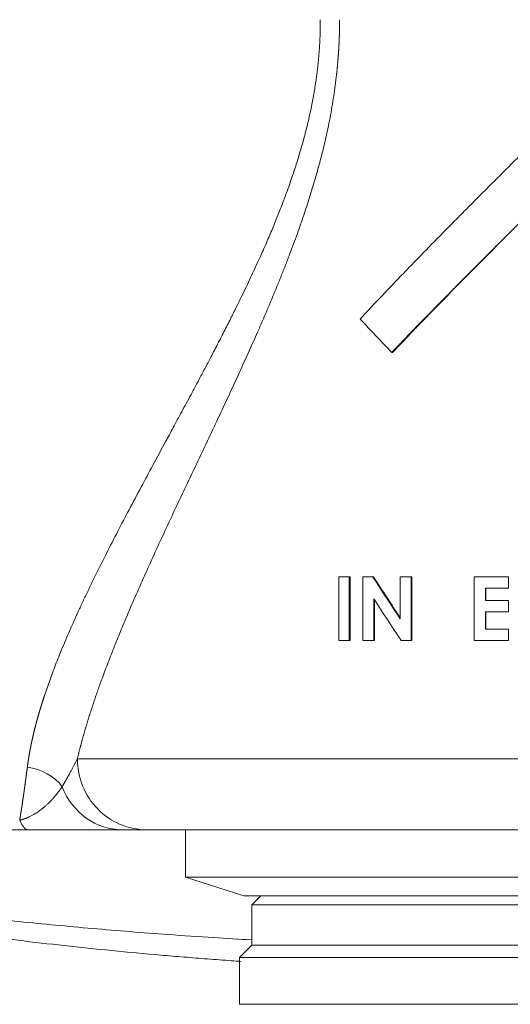
# Model space of a CAD drawing. Units: millimetres. Extents: x 0 to 594, y 0 to 420.
# Drawn here: x 193 to 200, y 105 to 119 of the extents above; entities that cross this region are included whole.
import ezdxf

# ---------------------------------------------------------------- set-up
doc = ezdxf.new("R2010")
doc.units = ezdxf.units.MM
doc.layers.add('1', color=7, linetype='Continuous', true_color=0xffffff)

msp = doc.modelspace()

# ---------------------------------------------------------------- linework, layer by layer
at = {"layer": '1', "color": 3, "linetype": 'Continuous', "lineweight": 18}
for p, q in [((197.909, 110.1166), (197.909, 111.0808)), ((197.909, 111.0808), (198.0675, 111.0808)), ((198.0675, 111.0808), (198.0818, 111.0808)), ((198.0675, 111.0808), (198.0675, 110.1166)), ((198.0818, 111.0808), (198.0818, 110.1166)), ((198.2736, 110.1166), (198.2736, 111.0808)), ((198.2736, 111.0808), (198.4196, 111.0808)), ((198.4195, 111.0808), (198.4318, 111.0808)), ((198.8355, 111.0808), (199.0023, 111.0808)), ((198.8355, 110.4463), (198.8355, 111.0808)), ((199.0023, 111.0808), (199.012, 111.0808)), ((199.0023, 111.0808), (199.0023, 110.1166)), ((199.012, 111.0808), (199.012, 110.1166)), ((199.9499, 110.1166), (199.9499, 111.0808)), ((199.9499, 111.0808), (200.4688, 111.0808)), ((200.4688, 111.0808), (200.4712, 111.0808)), ((200.4688, 111.0808), (200.4688, 110.9078)), ((200.4712, 111.0808), (200.4712, 110.9078)), ((200.1224, 110.9078), (200.1224, 110.7223)), ((200.1224, 110.9078), (200.4688, 110.9078)), ((200.1265, 110.9078), (200.1265, 110.7223)), ((200.4688, 110.9078), (200.4712, 110.9078)), ((198.4357, 110.7492), (198.4357, 110.1166)), ((198.4483, 110.7306), (198.4483, 110.1166)), ((200.1224, 110.7223), (200.4688, 110.7223)), ((200.4688, 110.7223), (200.4712, 110.7223)), ((200.4688, 110.7223), (200.4688, 110.5493)), ((200.4712, 110.7223), (200.4712, 110.5493)), ((200.1224, 110.5493), (200.1224, 110.2896)), ((200.1224, 110.5493), (200.4688, 110.5493)), ((200.1265, 110.5493), (200.1265, 110.2896)), ((200.4688, 110.5493), (200.4712, 110.5493)), ((200.1224, 110.2896), (200.4688, 110.2896)), ((200.4688, 110.2896), (200.4712, 110.2896)), ((200.4688, 110.2896), (200.4688, 110.1166)), ((200.4712, 110.2896), (200.4712, 110.1166)), ((197.909, 110.1166), (198.0675, 110.1166)), ((198.0675, 110.1166), (198.0818, 110.1166)), ((198.2736, 110.1166), (198.4357, 110.1166)), ((198.4357, 110.1166), (198.4483, 110.1166)), ((198.8509, 110.1166), (199.0023, 110.1166)), ((199.0023, 110.1166), (199.012, 110.1166)), ((199.9499, 110.1166), (200.4688, 110.1166)), ((200.4688, 110.1166), (200.4712, 110.1166)), ((196.7387, 107.2594), (195.0117, 107.2594)), ((195.5958, 107.2594), (195.5958, 106.5451)), ((205.1671, 107.2594), (196.7387, 107.2594)), ((195.5958, 106.5451), (196.478, 106.2628)), ((206.3101, 106.5451), (195.5958, 106.5451)), ((196.4998, 106.2594), (199.2472, 106.2594)), ((196.7321, 106.2594), (196.5958, 106.1231)), ((199.2472, 106.2594), (205.4061, 106.2594)), ((196.5958, 106.1231), (196.5958, 105.516)), ((196.5958, 106.1231), (205.3101, 106.1231)), ((196.5958, 105.516), (196.4101, 105.3302)), ((196.5958, 105.516), (205.3101, 105.516)), ((196.4101, 105.3302), (196.4101, 104.6231)), ((196.4101, 105.3302), (205.4958, 105.3302))]:
    msp.add_line(p, q, dxfattribs=at)
at = {"layer": '1', "color": 7, "linetype": 'Continuous', "lineweight": 13}
for p, q in [((193.9632, 108.3308), (207.9427, 108.3308)), ((196.478, 106.2628), (205.4278, 106.2628)), ((196.4101, 104.6231), (205.4958, 104.6231))]:
    msp.add_line(p, q, dxfattribs=at)
at = {"layer": '1', "color": 3, "linetype": 'Continuous', "lineweight": 18}
msp.add_arc((196.4998, 106.3308), 0.0714, 252.25533, 270, dxfattribs=at)
at = {"layer": '1', "color": 7, "linetype": 'Continuous', "lineweight": 13}
for centre, major_axis, ratio, start_param, end_param in [((195.0117, 108.3308), (0, 1.0714), 0.9785622, 1.5707963, 3.1415927), ((193.1257, 107.6289), (-0.7088, 0.0886), 0.817135, 3.7931748, 4.6976794), ((193.2224, 108.3308), (0, 1.0714), 0.2407321, 2.6170391, 3.1415927)]:
    msp.add_ellipse(centre, major_axis=major_axis, ratio=ratio, start_param=start_param, end_param=end_param, dxfattribs=at)
at = {"layer": '1', "color": 3, "linetype": 'Continuous', "lineweight": 18}
msp.add_ellipse((194.6443, 108.3308), major_axis=(0, 1.0714), ratio=0.9249076, start_param=1.9748095, end_param=3.1415927, dxfattribs=at)
at = {"layer": '1', "color": 7, "linetype": 'Continuous', "lineweight": 13}
for points, knots in [([(193.2085, 108.2067), (193.2088, 108.2091), (193.2094, 108.2141), (193.2104, 108.2215), (193.2114, 108.2289), (193.2124, 108.2364), (193.2134, 108.2438), (193.2144, 108.2513), (193.2155, 108.2587), (193.2165, 108.2662), (193.2176, 108.2737), (193.2187, 108.2812), (193.2198, 108.2888), (193.2209, 108.2963), (193.222, 108.3038), (193.2232, 108.3114), (193.2244, 108.319), (193.2255, 108.3265), (193.2267, 108.3341), (193.228, 108.3417), (193.2292, 108.3494), (193.2304, 108.357), (193.2317, 108.3646), (193.233, 108.3723), (193.2343, 108.3799), (193.2356, 108.3876), (193.2369, 108.3953), (193.2382, 108.403), (193.2396, 108.4107), (193.2409, 108.4184), (193.2423, 108.4262), (193.2437, 108.4339), (193.2451, 108.4417), (193.2466, 108.4494), (193.248, 108.4572), (193.2495, 108.465), (193.251, 108.4728), (193.2525, 108.4806), (193.254, 108.4885), (193.2555, 108.4963), (193.257, 108.5042), (193.2586, 108.512), (193.2602, 108.5199), (193.2617, 108.5278), (193.2633, 108.5357), (193.265, 108.5436), (193.2666, 108.5515), (193.2682, 108.5595), (193.2699, 108.5674), (193.2716, 108.5754), (193.2733, 108.5833), (193.275, 108.5913), (193.2767, 108.5993), (193.2785, 108.6073), (193.2802, 108.6154), (193.282, 108.6234), (193.2838, 108.6314), (193.2856, 108.6395), (193.2874, 108.6476), (193.2892, 108.6556), (193.2911, 108.6637), (193.2929, 108.6718), (193.2948, 108.6799), (193.2967, 108.6881), (193.2986, 108.6962), (193.3006, 108.7044), (193.3025, 108.7125), (193.3045, 108.7207), (193.3064, 108.7289), (193.3084, 108.7371), (193.3104, 108.7453), (193.3124, 108.7535), (193.3145, 108.7618), (193.3165, 108.77), (193.3186, 108.7783), (193.3207, 108.7865), (193.3228, 108.7948), (193.3249, 108.8031), (193.327, 108.8114), (193.3292, 108.8197), (193.3313, 108.8281), (193.3335, 108.8364), (193.3357, 108.8448), (193.3379, 108.8531), (193.3401, 108.8615), (193.3423, 108.8699), (193.3446, 108.8783), (193.3469, 108.8867), (193.3491, 108.8952), (193.3514, 108.9036), (193.3537, 108.9121), (193.3561, 108.9205), (193.3584, 108.929), (193.3608, 108.9375), (193.3631, 108.946), (193.3655, 108.9545), (193.3679, 108.963), (193.3704, 108.9716), (193.3728, 108.9801), (193.3752, 108.9887), (193.3777, 108.9973), (193.3802, 109.0059), (193.3827, 109.0145), (193.3852, 109.0231), (193.3877, 109.0317), (193.3903, 109.0403), (193.3928, 109.049), (193.3954, 109.0576), (193.398, 109.0663), (193.4006, 109.075), (193.4032, 109.0837), (193.4058, 109.0924), (193.4085, 109.1011), (193.4112, 109.1099), (193.4138, 109.1186), (193.4165, 109.1274), (193.4192, 109.1361), (193.422, 109.1449), (193.4247, 109.1537), (193.4275, 109.1625), (193.4302, 109.1713), (193.433, 109.1802), (193.4358, 109.189), (193.4386, 109.1979), (193.4415, 109.2067), (193.4443, 109.2156), (193.4472, 109.2245), (193.4501, 109.2334), (193.453, 109.2423), (193.4559, 109.2513), (193.4588, 109.2602), (193.4617, 109.2692), (193.4647, 109.2781), (193.479, 109.3214), (193.5055, 109.3996), (193.5459, 109.5139), (193.5886, 109.6302), (193.6337, 109.7485), (193.6843, 109.8771), (193.7411, 110.0164), (193.8046, 110.1672), (193.8716, 110.3214), (193.9409, 110.4767), (194.0125, 110.6329), (194.0861, 110.7902), (194.1631, 110.951), (194.2672, 111.1648), (194.4028, 111.4362), (194.57, 111.7621), (194.7454, 112.0969), (194.9226, 112.4301), (195.1078, 112.7746), (195.2504, 113.0387), (195.353, 113.2285), (195.4111, 113.3359), (195.473, 113.4504), (195.5386, 113.5722), (195.6079, 113.7011), (195.6688, 113.8146), (195.728, 113.9253), (195.7925, 114.0462), (195.8591, 114.1718), (195.9183, 114.2842), (195.9609, 114.3653), (195.9996, 114.4393), (196.0344, 114.5062), (196.0927, 114.6186), (196.1727, 114.774), (196.2722, 114.9705), (196.3625, 115.1517), (196.4421, 115.3139), (196.5129, 115.4609), (196.5772, 115.5963), (196.6385, 115.7278), (196.6969, 115.8553), (196.7524, 115.9788), (196.819, 116.13), (196.8952, 116.3082), (196.9792, 116.5131), (197.0569, 116.7111), (197.1325, 116.9134), (197.2054, 117.1206), (197.2752, 117.3334), (197.3381, 117.5408), (197.3964, 117.7509), (197.4496, 117.9644), (197.4972, 118.182), (197.5373, 118.3959), (197.5604, 118.5441), (197.5718, 118.6274), (197.5745, 118.6469), (197.577, 118.6664), (197.5795, 118.6859), (197.582, 118.7054), (197.5844, 118.7249), (197.5867, 118.7443), (197.5889, 118.7638), (197.5911, 118.7832), (197.5933, 118.8027), (197.5953, 118.8221), (197.5973, 118.8415), (197.5993, 118.8609), (197.6012, 118.8803), (197.603, 118.8996), (197.6048, 118.919), (197.6065, 118.9383), (197.6082, 118.9577), (197.6097, 118.977), (197.6113, 118.9963), (197.6127, 119.0156), (197.6141, 119.0349), (197.6155, 119.0542), (197.6168, 119.0734), (197.618, 119.0927), (197.6192, 119.1119), (197.6203, 119.1311), (197.6213, 119.1503), (197.6223, 119.1695), (197.6232, 119.1887), (197.6241, 119.2079), (197.6249, 119.2271), (197.6257, 119.2462), (197.6264, 119.2653), (197.627, 119.2845), (197.6276, 119.3036), (197.6281, 119.3227), (197.6285, 119.3417), (197.6289, 119.3608), (197.6292, 119.3799), (197.6295, 119.3989), (197.6297, 119.4179), (197.6299, 119.4369), (197.63, 119.456), (197.63, 119.4749), (197.63, 119.4876), (197.63, 119.4939)], [0, 0, 0, 0, 0.0009125, 0.0018255, 0.0027391, 0.0036531, 0.0045676, 0.0054826, 0.0063981, 0.0073142, 0.0082307, 0.0091478, 0.0100653, 0.0109834, 0.0119019, 0.012821, 0.0137406, 0.0146607, 0.0155813, 0.0165024, 0.0174241, 0.0183462, 0.0192689, 0.020192, 0.0211157, 0.0220399, 0.0229647, 0.0238899, 0.0248157, 0.0257419, 0.0266687, 0.0275961, 0.0285239, 0.0294523, 0.0303812, 0.0313106, 0.0322405, 0.033171, 0.0341019, 0.0350335, 0.0359655, 0.0368981, 0.0378312, 0.0387648, 0.0396989, 0.0406336, 0.0415688, 0.0425046, 0.0434409, 0.0443777, 0.045315, 0.0462529, 0.0471913, 0.0481303, 0.0490698, 0.0500098, 0.0509503, 0.0518914, 0.0528331, 0.0537753, 0.054718, 0.0556612, 0.056605, 0.0575494, 0.0584942, 0.0594397, 0.0603856, 0.0613322, 0.0622792, 0.0632268, 0.064175, 0.0651237, 0.0660729, 0.0670227, 0.067973, 0.0689239, 0.0698753, 0.0708273, 0.0717799, 0.072733, 0.0736866, 0.0746408, 0.0755955, 0.0765508, 0.0775067, 0.0784631, 0.07942, 0.0803775, 0.0813356, 0.0822942, 0.0832534, 0.0842132, 0.0851735, 0.0861343, 0.0870957, 0.0880577, 0.0890202, 0.0899833, 0.090947, 0.0919112, 0.092876, 0.0938413, 0.0948072, 0.0957737, 0.0967407, 0.0977083, 0.0986765, 0.0996452, 0.1006145, 0.1015843, 0.1025547, 0.1035257, 0.1044973, 0.1054694, 0.1064421, 0.1074153, 0.1083892, 0.1093636, 0.1103385, 0.1113141, 0.1122902, 0.1132669, 0.1142441, 0.1152219, 0.1162003, 0.1171793, 0.1181588, 0.119139, 0.1201196, 0.1211009, 0.1220828, 0.1230652, 0.1240482, 0.1250317, 0.1372742, 0.1496147, 0.1620537, 0.174592, 0.1872297, 0.2025618, 0.2180941, 0.2338269, 0.24976, 0.2651402, 0.2807403, 0.2965597, 0.3125974, 0.3432608, 0.3749867, 0.4053342, 0.437137, 0.4671046, 0.4992766, 0.5081991, 0.5177118, 0.5278116, 0.5384956, 0.5497602, 0.5616018, 0.568083, 0.5785196, 0.5928897, 0.6004077, 0.6073043, 0.6135815, 0.6192415, 0.6242861, 0.6420355, 0.6583908, 0.6733638, 0.6869663, 0.6983353, 0.70932, 0.7199228, 0.7301461, 0.7399924, 0.7494643, 0.7661246, 0.7821027, 0.7974073, 0.8120475, 0.8286031, 0.8445932, 0.8600297, 0.8749249, 0.8911066, 0.906884, 0.9222734, 0.9372918, 0.9386848, 0.9400763, 0.9414663, 0.9428548, 0.9442418, 0.9456274, 0.9470115, 0.9483942, 0.9497755, 0.9511554, 0.9525338, 0.9539109, 0.9552866, 0.956661, 0.958034, 0.9594056, 0.960776, 0.962145, 0.9635128, 0.9648792, 0.9662444, 0.9676084, 0.9689711, 0.9703325, 0.9716928, 0.9730518, 0.9744097, 0.9757664, 0.9771219, 0.9784762, 0.9798295, 0.9811816, 0.9825325, 0.9838824, 0.9852312, 0.9865789, 0.9879256, 0.9892712, 0.9906158, 0.9919594, 0.9933019, 0.9946435, 0.995984, 0.9973236, 0.9986623, 1, 1, 1, 1]), ([(197.9209, 119.4939), (197.9209, 119.4902), (197.9209, 119.4829), (197.9209, 119.4718), (197.9208, 119.4608), (197.9208, 119.4497), (197.9207, 119.4387), (197.9206, 119.4276), (197.9205, 119.4166), (197.9204, 119.4055), (197.9202, 119.3945), (197.9201, 119.3834), (197.9199, 119.3724), (197.9197, 119.3613), (197.9195, 119.3503), (197.9193, 119.3392), (197.919, 119.3281), (197.9188, 119.3171), (197.9185, 119.306), (197.9182, 119.2949), (197.9179, 119.2839), (197.9176, 119.2728), (197.9173, 119.2617), (197.9169, 119.2507), (197.9165, 119.2396), (197.9162, 119.2285), (197.9158, 119.2175), (197.9153, 119.2064), (197.9149, 119.1953), (197.9144, 119.1843), (197.914, 119.1732), (197.9135, 119.1621), (197.913, 119.151), (197.9125, 119.14), (197.9119, 119.1289), (197.9114, 119.1178), (197.9108, 119.1067), (197.9102, 119.0956), (197.9096, 119.0845), (197.909, 119.0735), (197.9084, 119.0624), (197.9077, 119.0513), (197.9071, 119.0402), (197.9064, 119.0291), (197.9057, 119.018), (197.905, 119.0069), (197.9043, 118.9958), (197.9035, 118.9848), (197.9027, 118.9737), (197.902, 118.9626), (197.9012, 118.9515), (197.9004, 118.9404), (197.8995, 118.9293), (197.8987, 118.9182), (197.8978, 118.9071), (197.8969, 118.896), (197.8961, 118.8849), (197.8951, 118.8738), (197.8942, 118.8627), (197.8933, 118.8516), (197.8923, 118.8405), (197.8913, 118.8294), (197.8903, 118.8182), (197.8893, 118.8071), (197.8883, 118.796), (197.8873, 118.7849), (197.8862, 118.7738), (197.8851, 118.7627), (197.884, 118.7516), (197.8829, 118.7405), (197.8818, 118.7293), (197.8807, 118.7182), (197.8795, 118.7071), (197.8784, 118.696), (197.8772, 118.6849), (197.876, 118.6737), (197.8692, 118.6126), (197.8557, 118.5009), (197.8328, 118.3388), (197.8064, 118.1757), (197.7766, 118.0115), (197.7375, 117.8173), (197.6867, 117.5919), (197.6217, 117.3348), (197.5487, 117.0734), (197.468, 116.8078), (197.3797, 116.538), (197.298, 116.3039), (197.2259, 116.106), (197.1653, 115.9447), (197.1024, 115.7819), (197.0374, 115.6174), (196.9702, 115.4515), (196.9009, 115.284), (196.8296, 115.1149), (196.7563, 114.9442), (196.6654, 114.7358), (196.5561, 114.4898), (196.4277, 114.2064), (196.2964, 113.921), (196.1624, 113.6336), (196.0184, 113.3273), (195.8652, 113.0035), (195.7042, 112.6638), (195.5442, 112.3258), (195.3864, 111.9905), (195.2321, 111.6591), (195.0825, 111.3327), (194.9381, 111.0118), (194.8076, 110.7145), (194.6906, 110.4404), (194.5864, 110.1891), (194.4877, 109.9429), (194.3947, 109.7019), (194.3339, 109.537), (194.3009, 109.4451), (194.2935, 109.4243), (194.2861, 109.4035), (194.2788, 109.3827), (194.2715, 109.362), (194.2643, 109.3414), (194.2571, 109.3207), (194.25, 109.3002), (194.2429, 109.2797), (194.2359, 109.2592), (194.2289, 109.2388), (194.222, 109.2184), (194.2151, 109.1981), (194.2083, 109.1778), (194.2015, 109.1575), (194.1948, 109.1373), (194.1882, 109.1172), (194.1816, 109.0971), (194.1751, 109.077), (194.1686, 109.057), (194.1621, 109.0371), (194.1558, 109.0171), (194.1494, 108.9973), (194.1432, 108.9775), (194.1369, 108.9577), (194.1308, 108.9379), (194.1247, 108.9183), (194.1186, 108.8986), (194.1126, 108.879), (194.1067, 108.8595), (194.1008, 108.84), (194.095, 108.8205), (194.0892, 108.8011), (194.0835, 108.7817), (194.0778, 108.7624), (194.0722, 108.7431), (194.0666, 108.7239), (194.0612, 108.7047), (194.0557, 108.6856), (194.0503, 108.6665), (194.045, 108.6475), (194.0397, 108.6285), (194.0345, 108.6095), (194.0294, 108.5906), (194.0243, 108.5718), (194.0192, 108.553), (194.0142, 108.5342), (194.0093, 108.5155), (194.0044, 108.4968), (193.9996, 108.4782), (193.9949, 108.4596), (193.9902, 108.4411), (193.9855, 108.4226), (193.9809, 108.4042), (193.9764, 108.3858), (193.972, 108.3674), (193.9675, 108.3491), (193.9647, 108.3369), (193.9632, 108.3308)], [0, 0, 0, 0, 0.0008315, 0.0016631, 0.0024948, 0.0033265, 0.0041584, 0.0049903, 0.0058224, 0.0066545, 0.0074867, 0.008319, 0.0091514, 0.009984, 0.0108166, 0.0116493, 0.0124822, 0.0133151, 0.0141482, 0.0149814, 0.0158147, 0.0166481, 0.0174816, 0.0183153, 0.0191491, 0.019983, 0.0208171, 0.0216513, 0.0224856, 0.0233201, 0.0241547, 0.0249894, 0.0258243, 0.0266594, 0.0274946, 0.0283299, 0.0291654, 0.0300011, 0.0308369, 0.0316729, 0.032509, 0.0333453, 0.0341818, 0.0350184, 0.0358552, 0.0366922, 0.0375294, 0.0383667, 0.0392042, 0.0400419, 0.0408798, 0.0417179, 0.0425561, 0.0433946, 0.0442332, 0.0450721, 0.0459111, 0.0467504, 0.0475898, 0.0484295, 0.0492693, 0.0501094, 0.0509496, 0.0517901, 0.0526308, 0.0534718, 0.0543129, 0.0551543, 0.0559959, 0.0568377, 0.0576797, 0.058522, 0.0593645, 0.0602072, 0.0610502, 0.0618934, 0.0627369, 0.074972, 0.087324, 0.0997989, 0.1124029, 0.1251416, 0.1447688, 0.1648882, 0.1855171, 0.2066718, 0.2283673, 0.2506176, 0.2636879, 0.27696, 0.290436, 0.3041182, 0.3180083, 0.3321084, 0.3464202, 0.3609454, 0.3756857, 0.3999452, 0.4246005, 0.4496578, 0.4751227, 0.5010008, 0.5318305, 0.5628458, 0.5940546, 0.6254649, 0.6568078, 0.6880199, 0.7191091, 0.7500835, 0.7755782, 0.8008616, 0.8259385, 0.8508138, 0.8754926, 0.8776951, 0.8798955, 0.8820939, 0.8842903, 0.8864847, 0.888677, 0.8908674, 0.8930557, 0.895242, 0.8974264, 0.8996087, 0.901789, 0.9039674, 0.9061437, 0.9083181, 0.9104905, 0.912661, 0.9148294, 0.9169959, 0.9191605, 0.921323, 0.9234837, 0.9256423, 0.9277991, 0.9299539, 0.9321067, 0.9342576, 0.9364066, 0.9385537, 0.9406989, 0.9428421, 0.9449834, 0.9471228, 0.9492603, 0.9513959, 0.9535296, 0.9556614, 0.9577914, 0.9599194, 0.9620456, 0.9641699, 0.9662923, 0.9684128, 0.9705315, 0.9726484, 0.9747633, 0.9768765, 0.9789877, 0.9810972, 0.9832048, 0.9853106, 0.9874145, 0.9895166, 0.9916169, 0.9937154, 0.9958121, 0.9979069, 1, 1, 1, 1]), ([(193.7332, 107.9097), (193.7348, 107.9125), (193.7382, 107.9182), (193.7431, 107.9266), (193.7479, 107.9349), (193.7526, 107.9429), (193.7571, 107.9507), (193.7616, 107.9584), (193.7659, 107.9658), (193.77, 107.973), (193.774, 107.9801), (193.778, 107.9869), (193.7817, 107.9936), (193.7854, 108), (193.7889, 108.0063), (193.7965, 108.0196), (193.8079, 108.0398), (193.8228, 108.0665), (193.837, 108.0921), (193.85, 108.1159), (193.8621, 108.1381), (193.8735, 108.159), (193.8845, 108.1796), (193.8953, 108.1998), (193.9058, 108.2196), (193.916, 108.239), (193.926, 108.2581), (193.9357, 108.2768), (193.9451, 108.2952), (193.9543, 108.3131), (193.9603, 108.325), (193.9632, 108.3308)], [0, 0, 0, 0, 0.0211832, 0.0418515, 0.0620058, 0.0816471, 0.1007761, 0.1193937, 0.1375007, 0.1550978, 0.1721856, 0.1887648, 0.2048361, 0.2203999, 0.2354569, 0.2500075, 0.3169745, 0.3809532, 0.4419577, 0.5000004, 0.5503006, 0.5996235, 0.6479723, 0.6953502, 0.7417597, 0.7872034, 0.8316834, 0.8752015, 0.9177593, 0.9593584, 1, 1, 1, 1]), ([(193.0932, 107.4035), (193.0936, 107.406), (193.0944, 107.4112), (193.0957, 107.4189), (193.0969, 107.4266), (193.0982, 107.4343), (193.0994, 107.4421), (193.1007, 107.4498), (193.1019, 107.4576), (193.1032, 107.4654), (193.1044, 107.4732), (193.1057, 107.481), (193.1069, 107.4889), (193.1082, 107.4967), (193.1094, 107.5046), (193.1106, 107.5125), (193.1119, 107.5204), (193.1131, 107.5283), (193.1143, 107.5362), (193.1156, 107.5442), (193.1168, 107.5521), (193.118, 107.5601), (193.1193, 107.5681), (193.1205, 107.5761), (193.1217, 107.5841), (193.123, 107.5921), (193.1242, 107.6002), (193.1254, 107.6082), (193.1267, 107.6163), (193.1279, 107.6244), (193.1291, 107.6325), (193.1303, 107.6406), (193.1315, 107.6487), (193.1328, 107.6569), (193.134, 107.665), (193.1352, 107.6732), (193.1364, 107.6814), (193.1376, 107.6896), (193.1388, 107.6978), (193.1401, 107.706), (193.1413, 107.7143), (193.1425, 107.7225), (193.1437, 107.7308), (193.1449, 107.7391), (193.1461, 107.7474), (193.1473, 107.7557), (193.1485, 107.764), (193.1497, 107.7724), (193.1509, 107.7807), (193.1521, 107.7891), (193.1533, 107.7975), (193.1545, 107.8059), (193.1557, 107.8143), (193.1569, 107.8227), (193.1581, 107.8311), (193.1593, 107.8396), (193.1605, 107.8481), (193.1617, 107.8565), (193.1629, 107.865), (193.1641, 107.8735), (193.1653, 107.8821), (193.1665, 107.8906), (193.1677, 107.8991), (193.1689, 107.9077), (193.17, 107.9163), (193.1712, 107.9249), (193.1724, 107.9335), (193.1736, 107.9421), (193.1748, 107.9507), (193.1759, 107.9593), (193.1771, 107.968), (193.1783, 107.9767), (193.1795, 107.9854), (193.1807, 107.994), (193.1818, 108.0028), (193.183, 108.0115), (193.1842, 108.0202), (193.1853, 108.029), (193.1865, 108.0377), (193.1877, 108.0465), (193.1888, 108.0553), (193.19, 108.0641), (193.1912, 108.0729), (193.1923, 108.0817), (193.1935, 108.0906), (193.1947, 108.0994), (193.1958, 108.1083), (193.197, 108.1172), (193.1981, 108.1261), (193.1993, 108.135), (193.2004, 108.1439), (193.2016, 108.1528), (193.2028, 108.1617), (193.2039, 108.1707), (193.2051, 108.1797), (193.2062, 108.1887), (193.2074, 108.1976), (193.2081, 108.2037), (193.2085, 108.2067)], [0, 0, 0, 0, 0.0104926, 0.0209837, 0.0314735, 0.0419619, 0.0524489, 0.0629345, 0.0734187, 0.0839015, 0.0943829, 0.1048628, 0.1153413, 0.1258183, 0.1362939, 0.146768, 0.1572406, 0.1677118, 0.1781815, 0.1886497, 0.1991164, 0.2095816, 0.2200453, 0.2305074, 0.2409681, 0.2514272, 0.2618847, 0.2723408, 0.2827952, 0.2932481, 0.3036995, 0.3141492, 0.3245974, 0.335044, 0.345489, 0.3559324, 0.3663741, 0.3768143, 0.3872528, 0.3976897, 0.408125, 0.4185586, 0.4289906, 0.4394209, 0.4498495, 0.4602765, 0.4707017, 0.4811253, 0.4915472, 0.5019674, 0.5123859, 0.5228027, 0.5332177, 0.5436311, 0.5540426, 0.5644525, 0.5748606, 0.5852669, 0.5956715, 0.6060743, 0.6164753, 0.6268745, 0.6372719, 0.6476676, 0.6580614, 0.6684534, 0.6788436, 0.689232, 0.6996185, 0.7100032, 0.7203861, 0.7307671, 0.7411462, 0.7515235, 0.7618989, 0.7722724, 0.782644, 0.7930138, 0.8033816, 0.8137475, 0.8241115, 0.8344736, 0.8448337, 0.855192, 0.8655482, 0.8759026, 0.8862549, 0.8966053, 0.9069538, 0.9173002, 0.9276447, 0.9379872, 0.9483277, 0.9586662, 0.9690027, 0.9793371, 0.9896696, 1, 1, 1, 1]), ([(193.0932, 107.4035), (193.0938, 107.4036), (193.095, 107.4039), (193.0968, 107.4043), (193.0986, 107.4048), (193.1004, 107.4052), (193.1022, 107.4056), (193.104, 107.4061), (193.1059, 107.4065), (193.1077, 107.407), (193.1095, 107.4075), (193.1113, 107.408), (193.1132, 107.4084), (193.115, 107.4089), (193.1168, 107.4094), (193.1187, 107.4099), (193.1205, 107.4105), (193.1224, 107.411), (193.1242, 107.4115), (193.126, 107.412), (193.1279, 107.4126), (193.1297, 107.4131), (193.1316, 107.4137), (193.1335, 107.4142), (193.1353, 107.4148), (193.1372, 107.4153), (193.139, 107.4159), (193.1409, 107.4165), (193.1428, 107.4171), (193.1446, 107.4177), (193.1465, 107.4183), (193.1484, 107.4189), (193.1503, 107.4195), (193.1521, 107.4201), (193.154, 107.4208), (193.1559, 107.4214), (193.1578, 107.422), (193.1597, 107.4227), (193.1616, 107.4234), (193.1634, 107.424), (193.1653, 107.4247), (193.1672, 107.4254), (193.1691, 107.426), (193.171, 107.4267), (193.1729, 107.4274), (193.1748, 107.4281), (193.1767, 107.4288), (193.1786, 107.4296), (193.1805, 107.4303), (193.1825, 107.431), (193.1844, 107.4317), (193.1863, 107.4325), (193.1882, 107.4332), (193.1901, 107.434), (193.192, 107.4347), (193.194, 107.4355), (193.1959, 107.4363), (193.1978, 107.4371), (193.1997, 107.4379), (193.2017, 107.4387), (193.2036, 107.4395), (193.2055, 107.4403), (193.2074, 107.4411), (193.2094, 107.4419), (193.2113, 107.4427), (193.2133, 107.4436), (193.2152, 107.4444), (193.2171, 107.4453), (193.2191, 107.4461), (193.221, 107.447), (193.223, 107.4479), (193.2249, 107.4487), (193.2269, 107.4496), (193.2288, 107.4505), (193.2308, 107.4514), (193.2327, 107.4523), (193.241, 107.4562), (193.2558, 107.4634), (193.2766, 107.4742), (193.2976, 107.4858), (193.319, 107.4983), (193.3438, 107.5138), (193.3721, 107.5326), (193.4039, 107.5555), (193.4365, 107.5805), (193.4697, 107.608), (193.5018, 107.6364), (193.5333, 107.6663), (193.5646, 107.6979), (193.5972, 107.7329), (193.623, 107.7626), (193.6425, 107.7861), (193.6559, 107.8027), (193.6698, 107.8206), (193.6795, 107.8334), (193.6851, 107.841), (193.6866, 107.8429), (193.6884, 107.8454), (193.6907, 107.8485), (193.6933, 107.8521), (193.6963, 107.8562), (193.6997, 107.861), (193.7035, 107.8662), (193.7076, 107.8721), (193.7121, 107.8785), (193.7169, 107.8855), (193.722, 107.893), (193.7275, 107.9011), (193.7312, 107.9068), (193.7332, 107.9097)], [0, 0, 0, 0, 0.0013062, 0.002621, 0.0039445, 0.0052768, 0.0066179, 0.0079679, 0.0093268, 0.0106947, 0.0120716, 0.0134576, 0.0148528, 0.0162572, 0.0176709, 0.0190938, 0.0205261, 0.0219679, 0.0234191, 0.0248798, 0.02635, 0.0278298, 0.0293193, 0.0308185, 0.0323274, 0.033846, 0.0353745, 0.0369128, 0.038461, 0.0400192, 0.0415873, 0.0431654, 0.0447535, 0.0463518, 0.0479601, 0.0495786, 0.0512073, 0.0528462, 0.0544954, 0.0561548, 0.0578246, 0.0595047, 0.0611952, 0.0628961, 0.0646074, 0.0663292, 0.0680615, 0.0698043, 0.0715577, 0.0733217, 0.0750963, 0.0768815, 0.0786773, 0.0804839, 0.0823012, 0.0841292, 0.085968, 0.0878175, 0.0896779, 0.0915491, 0.0934312, 0.0953241, 0.097228, 0.0991427, 0.1010685, 0.1030052, 0.1049528, 0.1069115, 0.1088813, 0.110862, 0.1128539, 0.1148568, 0.1168709, 0.118896, 0.1209324, 0.1229798, 0.1250385, 0.1472525, 0.1708711, 0.1959114, 0.2223885, 0.2503158, 0.2925884, 0.3386862, 0.3886439, 0.4424948, 0.5002711, 0.5540925, 0.6136422, 0.6789624, 0.7500988, 0.7779646, 0.8080633, 0.8404027, 0.8749913, 0.8775096, 0.8810113, 0.885497, 0.890967, 0.897422, 0.9048627, 0.9132901, 0.9227049, 0.9331083, 0.9445016, 0.9568859, 0.9702627, 0.9846335, 1, 1, 1, 1]), ([(189.7846, 106.2828), (189.7912, 106.2818), (189.8046, 106.2798), (189.8246, 106.2769), (189.8446, 106.274), (189.8647, 106.2711), (189.8848, 106.2681), (189.9049, 106.2652), (189.9251, 106.2623), (189.9453, 106.2594), (189.9655, 106.2565), (189.9857, 106.2536), (190.006, 106.2507), (190.0263, 106.2478), (190.0466, 106.2449), (190.0669, 106.2419), (190.0873, 106.239), (190.1077, 106.2361), (190.1281, 106.2332), (190.1486, 106.2303), (190.1691, 106.2274), (190.1896, 106.2246), (190.2101, 106.2217), (190.2307, 106.2188), (190.2513, 106.2159), (190.2719, 106.213), (190.2926, 106.2101), (190.3133, 106.2072), (190.334, 106.2043), (190.3547, 106.2015), (190.3755, 106.1986), (190.3963, 106.1957), (190.4171, 106.1928), (190.4379, 106.19), (190.4588, 106.1871), (190.4797, 106.1842), (190.5006, 106.1814), (190.5216, 106.1785), (190.5426, 106.1757), (190.5636, 106.1728), (190.5846, 106.1699), (190.6057, 106.1671), (190.6268, 106.1642), (190.6479, 106.1614), (190.669, 106.1585), (190.6902, 106.1557), (190.7114, 106.1529), (190.7326, 106.15), (190.7539, 106.1472), (190.7752, 106.1444), (190.7965, 106.1415), (190.8178, 106.1387), (190.8392, 106.1359), (190.8606, 106.133), (190.882, 106.1302), (190.9035, 106.1274), (190.925, 106.1246), (190.9465, 106.1218), (190.968, 106.119), (190.9896, 106.1162), (191.0112, 106.1134), (191.0328, 106.1106), (191.0544, 106.1078), (191.0761, 106.105), (191.0978, 106.1022), (191.1195, 106.0994), (191.1413, 106.0966), (191.2457, 106.0832), (191.4339, 106.0595), (191.7073, 106.0261), (191.9843, 105.9933), (192.2648, 105.961), (192.6323, 105.9202), (193.0889, 105.872), (193.6367, 105.8181), (194.1937, 105.7673), (194.7599, 105.7199), (195.3701, 105.6734), (195.9826, 105.6317), (196.4036, 105.6065), (196.5946, 105.5958)], [0, 0, 0, 0, 0.0029894, 0.0059823, 0.0089788, 0.0119788, 0.0149824, 0.0179895, 0.0210002, 0.0240145, 0.0270323, 0.0300536, 0.0330785, 0.036107, 0.0391391, 0.0421747, 0.0452139, 0.0482567, 0.051303, 0.0543529, 0.0574064, 0.0604635, 0.0635241, 0.0665883, 0.0696561, 0.0727275, 0.0758025, 0.078881, 0.0819632, 0.0850489, 0.0881382, 0.0912312, 0.0943277, 0.0974278, 0.1005315, 0.1036388, 0.1067497, 0.1098642, 0.1129824, 0.1161041, 0.1192294, 0.1223584, 0.1254909, 0.1286271, 0.1317668, 0.1349102, 0.1380572, 0.1412079, 0.1443621, 0.14752, 0.1506815, 0.1538466, 0.1570153, 0.1601877, 0.1633637, 0.1665433, 0.1697265, 0.1729134, 0.1761039, 0.1792981, 0.1824959, 0.1856973, 0.1889024, 0.1921111, 0.1953234, 0.1985394, 0.2017591, 0.2049824, 0.2448792, 0.285237, 0.3260583, 0.3673453, 0.4091004, 0.488143, 0.5683734, 0.649805, 0.7324502, 0.8163211, 0.9166942, 1, 1, 1, 1])]:
    msp.add_open_spline(points, degree=3, knots=knots, dxfattribs=at)
at = {"layer": '1', "color": 3, "linetype": 'Continuous', "lineweight": 18}
for points, knots in [([(200.9529, 117.7509), (200.8947, 117.693), (200.8366, 117.6351), (200.7202, 117.5193), (200.6621, 117.4614), (200.4878, 117.2878), (200.2558, 117.0564), (200.0248, 116.8249), (199.8809, 116.6802), (199.8521, 116.6512), (199.7947, 116.5934), (199.7086, 116.5065), (199.6228, 116.4198), (199.4517, 116.2462), (199.3382, 116.1305), (199.1688, 115.9569), (199.1126, 115.8991), (199.0284, 115.8122), (199.0004, 115.7833), (198.9444, 115.7254), (198.9165, 115.6964), (198.6659, 115.436), (198.4465, 115.2048), (198.2312, 114.9732)], [0, 0, 0, 0, 0.0625, 0.0625, 0.125, 0.125, 0.25, 0.375, 0.375, 0.40625, 0.40625, 0.4375, 0.5, 0.5, 0.625, 0.625, 0.6875, 0.6875, 0.71875, 0.71875, 0.75, 0.75, 1, 1, 1, 1]), ([(198.7073, 114.4681), (198.7525, 114.5155), (198.7978, 114.5628), (198.8661, 114.6339), (198.8889, 114.6576), (198.9345, 114.7049), (198.9574, 114.7286), (199.0718, 114.847), (199.2558, 115.0363), (199.4415, 115.2256), (199.5814, 115.3676), (199.6281, 115.415), (199.7218, 115.5097), (199.7687, 115.557), (199.9097, 115.6991), (200.0039, 115.7938), (200.1457, 115.9358), (200.2166, 116.0068), (200.2877, 116.0778), (200.3351, 116.1252), (200.3588, 116.1489), (200.5723, 116.362), (200.7625, 116.5513), (200.9529, 116.7407)], [0, 0, 0, 0, 0.0625, 0.0625, 0.09375, 0.09375, 0.125, 0.125, 0.25, 0.375, 0.375, 0.4375, 0.4375, 0.5, 0.5, 0.625, 0.625, 0.6875, 0.71875, 0.71875, 0.75, 0.75, 1, 1, 1, 1]), ([(198.7184, 114.4681), (198.8084, 114.5628), (198.8989, 114.6575), (199.0355, 114.7995), (199.0811, 114.8469), (199.1727, 114.9416), (199.2186, 114.9889), (199.3566, 115.131), (199.4491, 115.2257), (199.6347, 115.415), (199.7279, 115.5097), (199.9149, 115.6991), (200.0087, 115.7938), (200.1967, 115.9832), (200.291, 116.0779), (200.4798, 116.2673), (200.5743, 116.362), (200.7162, 116.504), (200.7636, 116.5514), (200.8582, 116.6461), (200.9056, 116.6934), (200.9529, 116.7407)], [0, 0, 0, 0, 0.125, 0.125, 0.1875, 0.1875, 0.25, 0.25, 0.375, 0.375, 0.5, 0.5, 0.625, 0.625, 0.75, 0.75, 0.875, 0.875, 0.9375, 0.9375, 1, 1, 1, 1]), ([(198.2312, 114.9732), (198.3094, 114.889), (198.3883, 114.8048), (198.5469, 114.6364), (198.6268, 114.5522), (198.7071, 114.4679)], [0, 0, 0, 0, 0.5, 0.5, 1, 1, 1, 1]), ([(198.4195, 111.0808), (198.4881, 110.9751), (198.5571, 110.8693), (198.6957, 110.6578), (198.7653, 110.552), (198.8352, 110.4461)], [0, 0, 0, 0, 0.5, 0.5, 1, 1, 1, 1]), ([(198.4319, 111.0806), (198.5003, 110.975), (198.569, 110.8693), (198.7035, 110.6632), (198.7694, 110.5628), (198.8354, 110.4623)], [0, 0, 0, 0, 0.5129438, 0.5129438, 1, 1, 1, 1]), ([(198.8509, 110.1166), (198.781, 110.222), (198.7115, 110.3275), (198.5731, 110.5384), (198.5043, 110.6438), (198.436, 110.7494)], [0, 0, 0, 0, 0.5, 0.5, 1, 1, 1, 1]), ([(193.2224, 107.2594), (192.6516, 107.2594), (192.088, 107.2594), (190.9776, 107.2594), (190.4306, 107.2594), (189.6255, 107.2594), (189.3597, 107.2594), (188.8339, 107.2594), (188.574, 107.2594), (188.1892, 107.2594), (188.0617, 107.2594), (187.8089, 107.2594), (187.684, 107.2594), (187.3138, 107.2594), (187.0731, 107.2594), (186.8399, 107.2594)], [0, 0, 0, 0, 0.25, 0.25, 0.5, 0.5, 0.625, 0.625, 0.75, 0.75, 0.8125, 0.8125, 0.875, 0.875, 1, 1, 1, 1]), ([(194.6443, 107.2594), (194.5741, 107.2594), (194.4944, 107.2594), (194.3591, 107.2594), (194.3113, 107.2594), (194.2096, 107.2594), (194.1557, 107.2594), (194.0405, 107.2594), (193.98, 107.2594), (193.8517, 107.2594), (193.7839, 107.2594), (193.6752, 107.2594), (193.6376, 107.2594), (193.56, 107.2594), (193.5204, 107.2594), (193.3985, 107.2594), (193.3132, 107.2594), (193.2224, 107.2594)], [0, 0, 0, 0, 0.25, 0.25, 0.375, 0.375, 0.5, 0.5, 0.625, 0.625, 0.75, 0.75, 0.8125, 0.8125, 0.875, 0.875, 1, 1, 1, 1]), ([(195.0117, 107.2594), (194.9687, 107.2594), (194.916, 107.2594), (194.7934, 107.2594), (194.7236, 107.2594), (194.6443, 107.2594)], [0, 0, 0, 0, 0.5, 0.5, 1, 1, 1, 1]), ([(196.4355, 105.2714), (196.3857, 105.2748), (196.2167, 105.2866), (195.9297, 105.3078), (195.5755, 105.3358), (195.0933, 105.3766), (194.4898, 105.4327), (193.7716, 105.5076), (193.0757, 105.5878), (192.4991, 105.6604), (192.0362, 105.7225), (191.6817, 105.772), (191.3347, 105.8224), (191.0922, 105.859), (190.9513, 105.8806), (190.9095, 105.8871), (190.8679, 105.8935), (190.8264, 105.9), (190.785, 105.9065), (190.7437, 105.913), (190.7026, 105.9195), (190.6615, 105.926), (190.6206, 105.9325), (190.5798, 105.939), (190.5392, 105.9455), (190.4986, 105.952), (190.4582, 105.9585), (190.4179, 105.9651), (190.3777, 105.9716), (190.3376, 105.9782), (190.2977, 105.9847), (190.2579, 105.9913), (190.2181, 105.9979), (190.1786, 106.0045), (190.1391, 106.011), (190.0997, 106.0176), (190.0605, 106.0242), (190.0214, 106.0308), (189.9824, 106.0374), (189.9436, 106.044), (189.9048, 106.0506), (189.8662, 106.0572), (189.8277, 106.0638), (189.7893, 106.0705), (189.751, 106.0771), (189.7129, 106.0837), (189.6748, 106.0903), (189.6369, 106.097), (189.6117, 106.1014), (189.5991, 106.1036)], [0, 0, 0, 0, 0.0215429, 0.0731372, 0.1243064, 0.1750515, 0.2822757, 0.3865344, 0.4878477, 0.5862392, 0.6392638, 0.6913165, 0.7424034, 0.7925308, 0.7987212, 0.8048959, 0.8110551, 0.8171987, 0.8233267, 0.8294391, 0.835536, 0.8416174, 0.8476832, 0.8537336, 0.8597684, 0.8657878, 0.8717917, 0.8777802, 0.8837533, 0.8897109, 0.8956532, 0.90158, 0.9074915, 0.9133877, 0.9192685, 0.9251341, 0.9309843, 0.9368192, 0.9426389, 0.9484433, 0.9542325, 0.9600065, 0.9657653, 0.9715089, 0.9772374, 0.9829507, 0.9886489, 0.994332, 1, 1, 1, 1])]:
    msp.add_open_spline(points, degree=3, knots=knots, dxfattribs=at)
msp.add_open_spline([(198.7184, 114.468), (198.7147, 114.4681), (198.711, 114.4681), (198.7071, 114.4679)], degree=3, dxfattribs=at)

doc.saveas('drawing.dxf')
